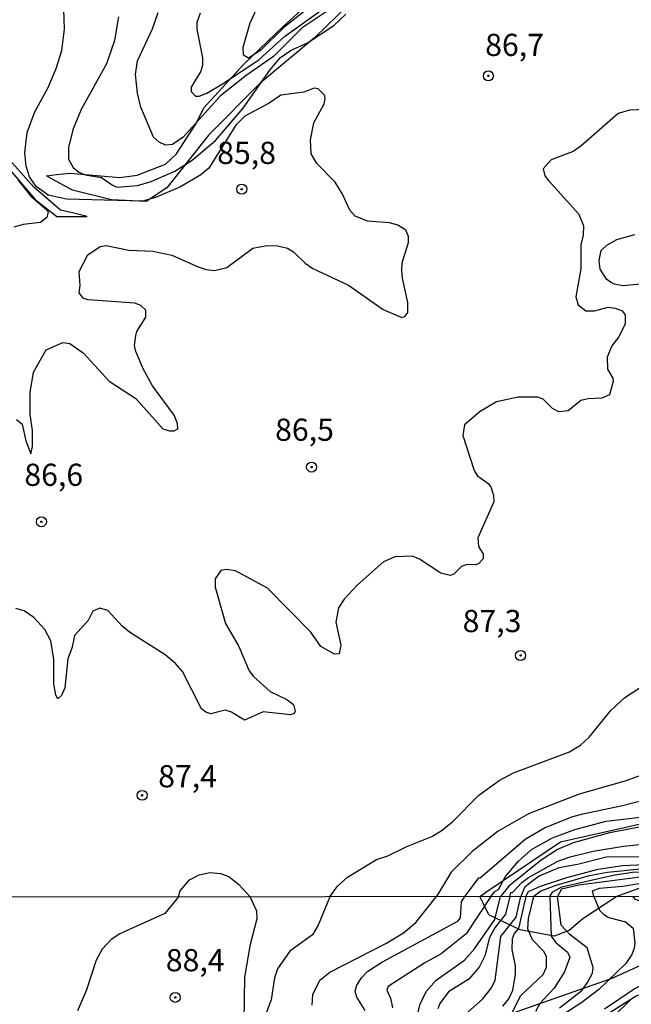
# Model space of a CAD drawing. Units: millimetres. Extents: x 183122 to 185539, y 1671511 to 1674288.
# Drawn here: x 185337 to 185406, y 1672057 to 1672167 of the extents above; entities that cross this region are included whole.
import ezdxf
from ezdxf.enums import TextEntityAlignment as Align

# ---------------------------------------------------------------- set-up
doc = ezdxf.new("R2010")
doc.units = ezdxf.units.MM
doc.header["$MEASUREMENT"] = 0
for name, color, linetype in [('IMAGEM', 7, 'Continuous'), ('V-BARRANCO', 102, 'Continuous'), ('V-CURVA_DE_NIVEL', 4, 'Continuous'), ('V-CURVA_MESTRA', 1, 'Continuous'), ('V-PONTO_DE_APARELHO', 4, 'Continuous'), ('V-TEXTO_DE_ALTIMETRIA', 40, 'Continuous'), ('X-LIMITE_1000', 7, 'Continuous')]:
    doc.layers.add(name, color=color, linetype=linetype)
picture_1 = doc.add_image_def('image1.jpg', size_in_pixel=(4027, 4628))

# ---------------------------------------------------------------- blocks, each defined once
blk = doc.blocks.new('805')
at = {"color": 0, "linetype": 'ByBlock', "lineweight": -2}
for radius in [0.562, 0.0806]:
    blk.add_circle((0, 0), radius, dxfattribs=at)

msp = doc.modelspace()

# ---------------------------------------------------------------- linework, layer by layer
at = {"layer": 'V-BARRANCO'}
for points in [[(185376.85, 1672171.85), (185370.26, 1672165.45), (185364.17, 1672160.39), (185358.35, 1672154.52), (185353.6, 1672148.54), (185351.3, 1672147.03), (185347.36, 1672147.19), (185342.96, 1672148.29), (185341.18, 1672149.27), (185340.03, 1672149.9)], [(185340.03, 1672149.9), (185341.18, 1672150.04), (185342.67, 1672150.21), (185348.3, 1672149.7), (185350.25, 1672149.97), (185353.47, 1672151.22), (185354.69, 1672152.4), (185356.91, 1672155.79), (185357.79, 1672157.55), (185362.31, 1672162.47), (185366.75, 1672166.78), (185371.12, 1672170.74)], [(185344.62, 1672145.34), (185343.12, 1672145.7), (185341.63, 1672146.05), (185338.61, 1672148.61), (185335.93, 1672151.66), (185332.18, 1672157.47), (185334.36, 1672152.33), (185338.76, 1672147.23), (185341.21, 1672145.34), (185343.12, 1672145.34), (185344.62, 1672145.34)], [(185408.79, 1672070.34), (185404.34, 1672068.75), (185404.33, 1672068.75), (185400.51, 1672066.23), (185398.97, 1672064.91), (185397.28, 1672064.25), (185393.46, 1672064.98), (185389.93, 1672066.67), (185389.39, 1672067.75), (185388.9, 1672068.73), (185389.92, 1672069.43), (185397.99, 1672074.89), (185407.33, 1672076.99)], [(185389.34, 1672054.47), (185403.81, 1672059.55), (185412.93, 1672063.67), (185414.91, 1672059.55), (185416.68, 1672059.99), (185425.42, 1672058.74), (185438.02, 1672059.92), (185443.53, 1672059.33), (185451.47, 1672056.31)]]:
    msp.add_lwpolyline(points, dxfattribs=at)
at = {"layer": 'V-CURVA_DE_NIVEL'}
for points in [[(185375.97, 1672171.36), (185368.88, 1672166.58), (185365.65, 1672163.34), (185362.55, 1672161.19), (185359.68, 1672158.9), (185355.45, 1672154.27), (185354.27, 1672153.44), (185353.46, 1672153.36), (185352.76, 1672153.68), (185352.12, 1672154.27), (185350.7, 1672157.65), (185350.29, 1672159.22), (185350.08, 1672161.3), (185350.29, 1672162.87), (185351.99, 1672166.48), (185352.65, 1672168.31)], [(185336.68, 1672122.46), (185337.32, 1672121.93), (185337.72, 1672120.06), (185338.3, 1672118.59), (185338.47, 1672119.43), (185338.47, 1672121.21), (185338.21, 1672123.04), (185338.21, 1672125.5), (185338.57, 1672127.79), (185340.02, 1672130.3), (185341.87, 1672131.15), (185342.67, 1672131.02), (185344.2, 1672129.93), (185347.11, 1672126.77), (185350.12, 1672124.82), (185353.16, 1672121.42), (185353.93, 1672121.17), (185354.45, 1672121.19), (185354.84, 1672121.42), (185354.82, 1672122.02), (185354.43, 1672122.95), (185352.01, 1672126.26), (185350.99, 1672128.09), (185350.1, 1672130.13), (185349.98, 1672130.81), (185350.1, 1672131.91), (185350.23, 1672132.38), (185351.23, 1672133.99), (185351.23, 1672134.78), (185350.7, 1672135.31), (185350, 1672135.56), (185344.75, 1672135.94), (185344.18, 1672136.11), (185343.73, 1672136.71), (185343.86, 1672137.56), (185343.73, 1672139.13), (185344.69, 1672141), (185346.11, 1672141.93), (185346.79, 1672142.04), (185349.34, 1672141.55), (185352.02, 1672141.42), (185354.18, 1672140.98), (185357.16, 1672139.64), (185358.05, 1672139.34), (185358.98, 1672139.26), (185360.38, 1672139.57), (185363.29, 1672141.77), (185364.88, 1672142.06), (185366.12, 1672142.02), (185367.22, 1672141.74), (185367.9, 1672141.36), (185369.19, 1672140.07), (185370.07, 1672139.47), (185374.1, 1672137.6), (185378.01, 1672134.86), (185380.09, 1672133.95), (185380.47, 1672134.1), (185380.77, 1672134.5), (185380.79, 1672135.65), (185380.17, 1672138.37), (185380.11, 1672139.26), (185380.15, 1672140.11), (185380.87, 1672142.4), (185380.85, 1672143.08), (185380.56, 1672143.8), (185379.66, 1672144.35), (185378.73, 1672144.61), (185376.24, 1672144.78), (185374.84, 1672145.37), (185374.25, 1672146.05), (185373.42, 1672147.84), (185372.59, 1672149.2), (185370.51, 1672151.28), (185369.89, 1672152.38), (185369.81, 1672153.95), (185370.19, 1672155.86), (185371.34, 1672158.03), (185371.46, 1672158.62), (185371.44, 1672158.94), (185370.68, 1672159.71), (185370.24, 1672159.77), (185369.07, 1672159.34), (185366.46, 1672158.98), (185365.14, 1672158.09), (185362.42, 1672156.63), (185361.4, 1672155.63), (185358.35, 1672150.76), (185357.45, 1672150.02), (185355.14, 1672148.68), (185352.35, 1672147.45), (185350.87, 1672147.07), (185342.29, 1672147.28), (185340.25, 1672147.73), (185338.87, 1672148.72), (185338.13, 1672149.79), (185337.74, 1672150.98), (185337.62, 1672152.51), (185337.87, 1672154.8), (185338.72, 1672157.1), (185340.25, 1672159.86), (185341.14, 1672161.98), (185341.76, 1672164.02), (185342.08, 1672166.44), (185341.99, 1672168.69)], [(185357.37, 1672168.24), (185356.98, 1672167.16), (185356.98, 1672166.44), (185357.62, 1672163.21), (185357.62, 1672162.36), (185357.45, 1672161.68), (185356.35, 1672159.9), (185356.37, 1672159.39), (185356.84, 1672158.88), (185357.26, 1672158.88), (185358.13, 1672159.22), (185359.89, 1672160.28), (185363.99, 1672162.97), (185366.86, 1672165.59), (185370.96, 1672168.52)], [(185348.17, 1672167.8), (185347.7, 1672165.14), (185346.81, 1672162.53), (185343.95, 1672157.39), (185343.05, 1672155.19), (185342.54, 1672153.15), (185342.54, 1672151.79), (185343.05, 1672150.85), (185343.69, 1672150.32), (185344.41, 1672150), (185346.24, 1672149.7), (185347.47, 1672148.85)], [(185359.11, 1672153.89), (185362.21, 1672157.52), (185365.22, 1672161.81), (185366.43, 1672163.25), (185367.64, 1672164.04), (185369.47, 1672164.87), (185372.44, 1672166.82), (185373.78, 1672168.1)], [(185410.16, 1672157.48), (185405.78, 1672157.31), (185404.51, 1672156.94), (185400.3, 1672153.25), (185399.41, 1672152.65), (185396.95, 1672151.72), (185396.03, 1672150.68), (185396.22, 1672149.92), (185396.63, 1672149.37), (185400.05, 1672145.59), (185400.6, 1672144.27), (185400.56, 1672143.21), (185400.3, 1672142.15), (185400.28, 1672139.43), (185399.71, 1672136.29), (185399.98, 1672135.37), (185400.86, 1672134.71), (185401.83, 1672134.71), (185403.36, 1672135.1), (185404.17, 1672135.01), (185404.93, 1672134.71), (185405.27, 1672134.25), (185405.27, 1672133.23), (185404.55, 1672131.76), (185403.78, 1672130.77), (185403.27, 1672129.49), (185403.3, 1672128.13), (185403.89, 1672127.13), (185403.93, 1672126.77), (185403.53, 1672125.22), (185402.64, 1672124.86), (185401.11, 1672124.8), (185400.3, 1672124.61), (185398.86, 1672123.44), (185397.8, 1672123.33), (185397.1, 1672123.71), (185396.03, 1672124.74), (185395.42, 1672124.99), (185393.21, 1672124.99), (185390.79, 1672124.44), (185388.92, 1672123.35), (185387.18, 1672121.85), (185386.97, 1672120.66), (185388.24, 1672116.71), (185388.6, 1672116.16), (185389.83, 1672115.26), (185390.13, 1672114.86), (185390.45, 1672113.95), (185390.49, 1672113.18), (185388.66, 1672109.15), (185388.75, 1672108.15), (185389.26, 1672107.28), (185389.26, 1672106.77), (185388.75, 1672106.22), (185388.37, 1672106.09)], [(185347.47, 1672148.85), (185348.02, 1672148.64), (185350.32, 1672148.81), (185351.85, 1672149.28), (185354.52, 1672150.43), (185356.47, 1672151.68), (185359.11, 1672153.89)], [(185407.84, 1672137.77), (185405.02, 1672137.52), (185404.08, 1672137.69), (185403.62, 1672137.94), (185403.19, 1672138.28), (185402.47, 1672139.39), (185402.34, 1672140.36), (185402.59, 1672141.49), (185403.23, 1672142.1), (185404.36, 1672142.74), (185406.38, 1672143.29)], [(185385.95, 1672105.03), (185385.57, 1672104.9), (185384.5, 1672105.15), (185382.1, 1672106.73), (185381.32, 1672107.07), (185379.32, 1672106.98), (185378.03, 1672106.43), (185375.08, 1672103.8), (185373.59, 1672102.23), (185372.97, 1672101.25), (185372.65, 1672099.64), (185373.23, 1672097.05), (185373.04, 1672096.05), (185372.53, 1672096.02), (185370.98, 1672096.89), (185369.85, 1672098.49), (185364.96, 1672103.46), (185361.36, 1672105.41), (185360.34, 1672105.58), (185359.7, 1672105.47), (185359.06, 1672104.52), (185359.06, 1672103.59), (185360.21, 1672099.49), (185361.74, 1672096.88), (185362.89, 1672094.16), (185363.4, 1672093.52), (185365.27, 1672091.84), (185367.14, 1672090.91), (185367.88, 1672090.37), (185368.09, 1672089.61), (185367.96, 1672089.36), (185367.56, 1672089.19), (185364.46, 1672089.53), (185362.38, 1672088.59), (185360.89, 1672089.51), (185360.17, 1672089.74), (185358.56, 1672089.31), (185358, 1672089.48), (185357.51, 1672089.87), (185355.37, 1672094.07), (185354.6, 1672094.98), (185353.42, 1672095.96), (185349.4, 1672098.49), (185348.58, 1672099.17), (185346.96, 1672100.95), (185346.07, 1672101.21), (185345.26, 1672100.87), (185344.75, 1672099.81), (185343.22, 1672098.15), (185342.95, 1672096.83), (185342.46, 1672095.52), (185342.12, 1672092.25), (185341.74, 1672091.36), (185341.33, 1672090.99), (185341.1, 1672091.4), (185340.87, 1672092.67), (185340.89, 1672095.43), (185340.55, 1672097.53), (185339.87, 1672098.79), (185338.61, 1672100.15), (185337.53, 1672100.91), (185336.6, 1672101.16)], [(185388.37, 1672106.09), (185387.48, 1672106.13), (185386.84, 1672105.92), (185385.95, 1672105.03)], [(185371.97, 1672068.71), (185372.87, 1672069.91), (185373.99, 1672070.93), (185377.24, 1672072.9), (185378.52, 1672073.3), (185380.68, 1672074.37), (185383.49, 1672075.51), (185384.55, 1672076.13), (185385.8, 1672077.13), (185388.79, 1672080.16), (185391.08, 1672081.8), (185392.7, 1672082.65), (185398.99, 1672085.04), (185400.26, 1672085.77), (185401.23, 1672086.68), (185403.68, 1672089.7), (185405.25, 1672091.14), (185406.99, 1672092.27)], [(185411.09, 1672083.82), (185405.23, 1672081.73), (185400.09, 1672080.27), (185394.4, 1672078.06), (185390.96, 1672076.11), (185388.03, 1672073.79), (185385.67, 1672071.48), (185384.02, 1672068.73)], [(185390.13, 1672068.74), (185390.57, 1672069.31), (185391, 1672069.53), (185391.78, 1672070.97), (185393.23, 1672072.69), (185394.74, 1672074.01), (185397.08, 1672075.34), (185399.62, 1672076.28), (185403.15, 1672077.21), (185410.2, 1672078.04)], [(185407.14, 1672076.57), (185403.53, 1672075.89), (185399.41, 1672074.77), (185397.67, 1672074.03), (185395.8, 1672072.81), (185392.15, 1672069.89), (185391.21, 1672068.74)], [(185396.79, 1672068.74), (185397.11, 1672069.25), (185398.13, 1672069.84), (185403.94, 1672071.15), (185406.12, 1672071.48), (185412.62, 1672071.69), (185416.78, 1672072.45), (185422.26, 1672072.64), (185431.9, 1672074.2), (185435.34, 1672075), (185437.89, 1672075.26), (185440.99, 1672076.09), (185444.09, 1672076.53), (185448, 1672076.49), (185450.76, 1672075.98), (185455.55, 1672074.41), (185460.46, 1672073.37)], [(185392.27, 1672068.74), (185392.4, 1672069.18), (185392.59, 1672069.19), (185393.63, 1672070.33), (185394.4, 1672070.86), (185397.69, 1672072.73), (185399.09, 1672073.2), (185401.66, 1672073.83), (185405.1, 1672074.39), (185412.49, 1672075.15)], [(185409.9, 1672073.22), (185403.19, 1672073.18), (185399.92, 1672072.32), (185397.81, 1672071.96), (185395.59, 1672071.03), (185394.57, 1672070.27), (185393.93, 1672069.73), (185393.52, 1672068.74)], [(185415.21, 1672072.64), (185403.28, 1672071.45), (185401.24, 1672071.05), (185397.47, 1672069.97), (185395.78, 1672069.32), (185394.99, 1672068.74)], [(185418.36, 1672072.12), (185415.9, 1672071.88), (185413.6, 1672071.43), (185407.78, 1672071.03), (185400.05, 1672070.01), (185398.1, 1672069.57), (185397.64, 1672068.75)], [(185354.93, 1672068.69), (185355.1, 1672069.38), (185356.18, 1672070.61), (185357.24, 1672071.18), (185358.47, 1672071.43), (185359.66, 1672071.31), (185360.6, 1672070.97), (185361.74, 1672070.1), (185363.01, 1672068.7)], [(185401.74, 1672068.75), (185401.61, 1672069.36), (185402.4, 1672069.69), (185405.02, 1672069.88), (185409.35, 1672070.63), (185412.13, 1672070.93)], [(185354.93, 1672068.69), (185353.4, 1672066.83), (185348.3, 1672064.54), (185347.32, 1672063.88), (185346.34, 1672062.8), (185345.65, 1672061.56), (185344.54, 1672058.23), (185343.56, 1672055.84)], [(185371.97, 1672068.71), (185370.66, 1672065.49), (185370.02, 1672064.42), (185367.46, 1672062.56), (185366.09, 1672060.58), (185365.75, 1672059.56), (185365.37, 1672057.08), (185364.86, 1672055.71), (185364.51, 1672054.14), (185364.84, 1672052.34), (185364.75, 1672051.62), (185364.26, 1672051.4), (185363.6, 1672051.57), (185363.11, 1672052.26), (185362.61, 1672053.47), (185362.34, 1672054.69), (185362.42, 1672059.64), (185363.06, 1672063.35), (185363.79, 1672066.25), (185363.77, 1672067.08), (185363.01, 1672068.7)], [(185370, 1672056.51), (185370.06, 1672057.7), (185370.86, 1672059.31), (185371.97, 1672060.22), (185378.3, 1672063.44), (185380.3, 1672064.63), (185381.69, 1672065.8), (185384.02, 1672068.73)], [(185390.13, 1672068.74), (185387.35, 1672064.53), (185384.55, 1672062.28), (185382.69, 1672061.26), (185378.57, 1672058.59), (185378.42, 1672058.19), (185378.81, 1672057.29), (185379.04, 1672056.18)], [(185381.28, 1672053.11), (185382.16, 1672056.61), (185382.86, 1672058.02), (185383.99, 1672059.3), (185387.15, 1672061.56), (185388.28, 1672062.84), (185390.58, 1672066.15), (185391.21, 1672068.74)], [(185392.27, 1672068.74), (185391.8, 1672066.74), (185390.58, 1672065.19), (185389.99, 1672064.12), (185389.46, 1672062.07), (185388.84, 1672060.79), (185387.66, 1672059.42), (185385.38, 1672057.99), (185384.4, 1672056.7), (185384.16, 1672056.1)], [(185384.76, 1672053.24), (185389.22, 1672057.19), (185390.2, 1672058.45), (185390.63, 1672059.3), (185391.28, 1672064.24), (185392.98, 1672066.39), (185393.52, 1672068.74)], [(185392.55, 1672055.67), (185393.53, 1672057.59), (185396.03, 1672059.94), (185396.41, 1672060.79), (185396.43, 1672061.99), (185396.11, 1672062.54), (185394.83, 1672063.86), (185394.3, 1672065.1), (185394.38, 1672066.25), (185394.99, 1672068.74)], [(185396.79, 1672068.74), (185396.94, 1672064.25), (185397.45, 1672063.54), (185398.78, 1672062.45), (185399.06, 1672061.9), (185398.44, 1672060.26), (185397.26, 1672058.4), (185395.67, 1672056.67), (185395.17, 1672055.8)], [(185401.74, 1672068.75), (185402.38, 1672067.21), (185402.89, 1672066.72), (185403.43, 1672066.38), (185405.31, 1672065.87), (185406.18, 1672065.16), (185406.38, 1672063.48), (185406.31, 1672062.93), (185406.03, 1672062.2), (185405.35, 1672061.18), (185402.32, 1672058.27), (185400.4, 1672056.8), (185396.77, 1672054.47)], [(185397.86, 1672056.18), (185400.4, 1672058.14), (185401.04, 1672059.04), (185401.59, 1672060.11), (185401.68, 1672060.75), (185400.98, 1672062.96), (185399.09, 1672064.41), (185398.08, 1672065.5), (185397.64, 1672068.75)], [(185403.91, 1672055.19), (185405.93, 1672057.13)]]:
    msp.add_lwpolyline(points, dxfattribs=at)
at = {"layer": 'V-CURVA_MESTRA'}
for points in [[(185369.09, 1672168.43), (185366.8, 1672166.61), (185364.22, 1672164.04), (185362.82, 1672163.14), (185362.27, 1672163.5), (185362.23, 1672164.4), (185362.99, 1672167.12), (185366.01, 1672173.62)], [(185336.81, 1672149.45), (185338.27, 1672147.6), (185340.08, 1672146.09), (185340.23, 1672145.82), (185340.1, 1672145.2), (185339.36, 1672144.65), (185337.41, 1672144.42), (185336.35, 1672144.12)], [(185387.21, 1672068.73), (185388.83, 1672070.88), (185388.94, 1672070.84), (185393.99, 1672075.21), (185396.18, 1672076.47), (185399.28, 1672077.7), (185400.52, 1672078.04), (185404.97, 1672078.99), (185410.71, 1672080.46)], [(185394.09, 1672068.74), (185394.37, 1672069.28), (185395.74, 1672069.91), (185398.69, 1672070.88), (185402.23, 1672071.8), (185404.98, 1672072.24), (185408.29, 1672072.37)], [(185375.97, 1672055.88), (185375.05, 1672057.38), (185374.86, 1672058.06), (185375.05, 1672058.74), (185375.56, 1672059.56), (185376.29, 1672060.32), (185377.91, 1672061.36), (185386.4, 1672065.97), (185386.7, 1672066.34), (185386.83, 1672068.13), (185387.21, 1672068.73)], [(185394.09, 1672068.74), (185393.25, 1672065.14), (185392.76, 1672064.55), (185392.55, 1672063.95), (185392.51, 1672062.76), (185392.87, 1672060.92), (185392.89, 1672059.98), (185392.59, 1672058.15), (185392.16, 1672057.25), (185391.46, 1672056.37)], [(185419.82, 1672068.77), (185418.96, 1672067.64), (185416.53, 1672065.46), (185416.16, 1672064.82), (185416.18, 1672063.67), (185416.59, 1672061.43), (185416.15, 1672059.64), (185415.76, 1672059.19), (185414.87, 1672058.8), (185414.18, 1672058.7), (185410.76, 1672058.68), (185410.39, 1672058.68), (185409.93, 1672058.54), (185408.81, 1672058.21), (185407.86, 1672057.93), (185406.59, 1672057.55), (185406.02, 1672057.19), (185405.93, 1672057.13), (185401.94, 1672054.6)], [(185402.96, 1672056.09), (185406.29, 1672058.34), (185408.68, 1672059.51), (185410.15, 1672060.81), (185412.39, 1672063.22), (185412.77, 1672063.8), (185412.96, 1672065.4), (185412.94, 1672066.64), (185412.48, 1672067.4), (185407.4, 1672068.04), (185406.46, 1672068.41), (185406.16, 1672068.76)]]:
    msp.add_lwpolyline(points, dxfattribs=at)
at = {"layer": 'X-LIMITE_1000'}
msp.add_line((185536.59, 1672068.93), (183126.03, 1672065.51), dxfattribs=at)

# ---------------------------------------------------------------- block references
at = {"layer": 'V-PONTO_DE_APARELHO', "xscale": 0.999998301267624, "yscale": 0.999998301267624, "zscale": 0.999998301267624}
for p in [(185389.86, 1672161.17), (185362.06, 1672148.4), (185369.93, 1672117.1), (185339.48, 1672110.94), (185393.49, 1672095.88), (185350.83, 1672080.13), (185354.56, 1672057.37)]:
    msp.add_blockref('805', p, dxfattribs=at)

# ---------------------------------------------------------------- texts
at = {"layer": 'V-TEXTO_DE_ALTIMETRIA'}
for s, p in [('86,7', (185389.5, 1672162.62)), ('85,8', (185359.29, 1672150.46)), ('86,5', (185365.82, 1672119.28)), ('86,6', (185337.55, 1672114.2)), ('87,3', (185386.96, 1672097.73)), ('87,4', (185352.64, 1672080.25)), ('88,4', (185353.5, 1672059.53))]:
    msp.add_text(s, height=2.5, dxfattribs=at).set_placement(p, align=Align.BOTTOM_LEFT)

# ---------------------------------------------------------------- referenced raster images: frames only (the image files are external)
at = {"layer": 'IMAGEM'}
image = msp.add_image(picture_1, insert=(183122.45, 1671510.63), size_in_units=(2416.43, 2777.06), dxfattribs=at)
image.dxf.flags = 7

doc.saveas('drawing.dxf')
